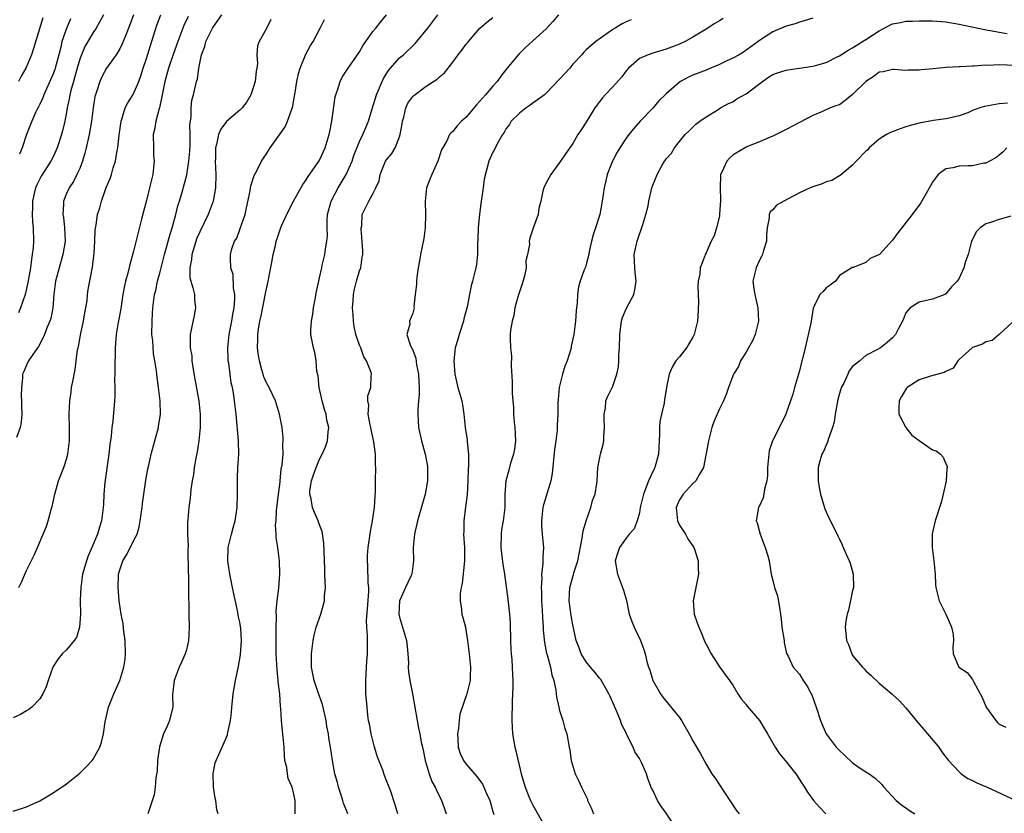
# Model space of a CAD drawing. Units: inches. Extents: x 2553000 to 2556000, y 1512000 to 1515000.
# Drawn here: x 2554112 to 2554260, y 1512475 to 1512594 of the extents above; entities that cross this region are included whole.
import ezdxf

# ---------------------------------------------------------------- set-up
doc = ezdxf.new("R2010")
doc.units = ezdxf.units.IN
doc.header["$MEASUREMENT"] = 0
doc.layers.add('LD25531512_2ft', color=133, linetype='Continuous')

msp = doc.modelspace()

# ---------------------------------------------------------------- linework, layer by layer
at = {"layer": 'LD25531512_2ft'}
for points, elevation in [([(2554111, 1512475.38), (2554113, 1512476.04), (2554115, 1512476.96), (2554117, 1512478.15), (2554119, 1512479.51), (2554121, 1512481.08), (2554121.96, 1512482.04), (2554122.84, 1512483), (2554123, 1512483.21), (2554123.99, 1512485), (2554124.26, 1512485.74), (2554124.56, 1512487), (2554124.79, 1512488.79), (2554125.26, 1512490.74), (2554125.31, 1512491), (2554126.11, 1512493), (2554126.99, 1512495), (2554127.61, 1512497), (2554127.79, 1512498.21), (2554127.86, 1512499), (2554127.81, 1512501), (2554127.63, 1512502.37), (2554127.5, 1512503.5), (2554127.22, 1512505), (2554126.91, 1512507), (2554126.74, 1512509), (2554126.81, 1512510.81), (2554126.83, 1512511), (2554127, 1512511.61), (2554127.46, 1512513), (2554128.05, 1512513.95), (2554129, 1512515.88), (2554129.59, 1512517), (2554129.91, 1512518.09), (2554130.08, 1512519), (2554130.34, 1512521), (2554130.4, 1512521.6), (2554130.6, 1512523), (2554130.91, 1512525.08), (2554131.22, 1512526.78), (2554131.35, 1512527.35), (2554131.7, 1512529), (2554132.25, 1512531), (2554132.79, 1512533), (2554132.83, 1512533.17), (2554133.09, 1512535), (2554133.07, 1512537), (2554132.83, 1512539), (2554132.59, 1512540.59), (2554132.5, 1512541.5), (2554132.27, 1512543), (2554132.07, 1512544.07), (2554131.94, 1512546.06), (2554131.83, 1512547), (2554131.85, 1512549), (2554131.9, 1512550.1), (2554131.98, 1512551), (2554132.23, 1512553), (2554132.39, 1512553.61), (2554132.67, 1512555), (2554133, 1512556.2), (2554133.72, 1512559), (2554134.03, 1512560.03), (2554134.43, 1512561.57), (2554134.86, 1512563), (2554135.41, 1512565), (2554135.72, 1512566.28), (2554135.96, 1512567), (2554136.35, 1512568.35), (2554137.06, 1512570.94), (2554137.38, 1512573), (2554137.5, 1512574.5), (2554137.56, 1512575.56), (2554137.58, 1512577), (2554137.54, 1512578.46), (2554137.61, 1512579), (2554137.72, 1512579.72), (2554137.72, 1512581), (2554137.84, 1512582.16), (2554138.06, 1512583), (2554138.53, 1512585), (2554138.65, 1512585.35), (2554138.87, 1512587), (2554139.28, 1512589), (2554139.77, 1512590.23), (2554139.93, 1512591), (2554140.91, 1512593), (2554141, 1512593.14), (2554142.32, 1512595)], 9028), ([(2554137.26, 1512594.74), (2554136.61, 1512593.39), (2554136.46, 1512593), (2554135.7, 1512591), (2554135, 1512589.05), (2554134.31, 1512587), (2554133.78, 1512585), (2554133.38, 1512583), (2554132.96, 1512581.04), (2554132.91, 1512580.91), (2554132.4, 1512579), (2554132.21, 1512577.79), (2554132.03, 1512577), (2554132.04, 1512575), (2554132.07, 1512573.93), (2554132.14, 1512573), (2554132.06, 1512572.06), (2554131.94, 1512571), (2554131.48, 1512569), (2554131, 1512567.1), (2554130.56, 1512565.44), (2554130.28, 1512564.29), (2554129, 1512559.31), (2554128.49, 1512557.51), (2554128.19, 1512556.19), (2554127.87, 1512555), (2554127.71, 1512554.29), (2554127.48, 1512553), (2554127.21, 1512551.21), (2554127.17, 1512550.83), (2554126.77, 1512548.77), (2554126.45, 1512547), (2554126.31, 1512545), (2554126.31, 1512544.31), (2554126.25, 1512542.25), (2554126.25, 1512541), (2554126.21, 1512540.21), (2554126.27, 1512539), (2554126.27, 1512537.73), (2554126.22, 1512537), (2554125.95, 1512533.95), (2554125.82, 1512533), (2554125.7, 1512531.7), (2554125.52, 1512530.48), (2554125.35, 1512529), (2554124.76, 1512524.76), (2554124.61, 1512523), (2554124.55, 1512521.45), (2554124.52, 1512521), (2554124.28, 1512519), (2554123.97, 1512518.03), (2554123.67, 1512517), (2554122.81, 1512515), (2554122.24, 1512513.75), (2554122, 1512513), (2554121.62, 1512511.62), (2554121.43, 1512511), (2554121.16, 1512509), (2554121.08, 1512507.08), (2554121.09, 1512505), (2554120.98, 1512503), (2554120.52, 1512501.48), (2554120.17, 1512501), (2554119, 1512499.62), (2554118.37, 1512499), (2554117.74, 1512498.26), (2554117, 1512497.09), (2554116.95, 1512497), (2554116.23, 1512495), (2554115.94, 1512494.06), (2554115.47, 1512493), (2554115, 1512492.28), (2554113.82, 1512491), (2554113.36, 1512490.64), (2554113, 1512490.47), (2554112.09, 1512489.91), (2554111, 1512489.41)], 9026), ([(2554129.07, 1512595), (2554128.52, 1512593.48), (2554127.84, 1512591.84), (2554127.38, 1512590.62), (2554127, 1512589.86), (2554126.46, 1512589), (2554125, 1512586.96), (2554124.31, 1512585.69), (2554124, 1512585), (2554123.57, 1512583.57), (2554123.35, 1512583), (2554123.28, 1512582.72), (2554123.02, 1512581), (2554122.77, 1512579), (2554122.42, 1512577), (2554121.96, 1512575), (2554121.77, 1512574.23), (2554121.4, 1512573), (2554121, 1512571.92), (2554120.58, 1512571), (2554120.04, 1512569.96), (2554119.38, 1512569), (2554119, 1512568.14), (2554118.53, 1512567), (2554118.56, 1512566.56), (2554118.47, 1512565), (2554118.55, 1512564.55), (2554118.71, 1512563), (2554118.78, 1512561), (2554118.47, 1512559), (2554117.89, 1512557), (2554117.37, 1512555), (2554117.11, 1512553), (2554116.93, 1512551), (2554116.63, 1512549.37), (2554116.49, 1512549), (2554116.09, 1512548.09), (2554115.68, 1512547), (2554115.48, 1512546.52), (2554114.8, 1512545.2), (2554114.64, 1512545), (2554113.83, 1512543.83), (2554113.31, 1512543), (2554113, 1512542.35), (2554112.6, 1512541.4), (2554112.4, 1512541), (2554112.4, 1512540.4), (2554112.24, 1512539), (2554112.22, 1512537.78), (2554112.27, 1512537), (2554112.26, 1512536.26), (2554112.28, 1512535), (2554112.21, 1512533.79), (2554112.07, 1512533), (2554111.52, 1512531.52)], 9022), ([(2554124.55, 1512595), (2554124.01, 1512593.99), (2554123.44, 1512593), (2554123, 1512592.34), (2554122.21, 1512591), (2554121.78, 1512590.22), (2554121.25, 1512589), (2554121, 1512588.32), (2554120.62, 1512587), (2554120.27, 1512585.73), (2554120.04, 1512585), (2554119.65, 1512583.65), (2554119.5, 1512583), (2554119.44, 1512582.56), (2554119.11, 1512581), (2554119, 1512580.35), (2554118.73, 1512579), (2554118.41, 1512577.59), (2554118.24, 1512577), (2554117.61, 1512575), (2554117, 1512573.68), (2554116.66, 1512573), (2554115.22, 1512570.78), (2554114.53, 1512569.47), (2554114.36, 1512569), (2554114.15, 1512568.15), (2554113.88, 1512567), (2554113.92, 1512566.08), (2554113.84, 1512565), (2554113.89, 1512563.89), (2554114.02, 1512563), (2554114.06, 1512561), (2554114, 1512560), (2554113.87, 1512559), (2554113.73, 1512558.27), (2554113.58, 1512557), (2554113.32, 1512555.32), (2554113.22, 1512554.78), (2554112.81, 1512553), (2554112.12, 1512551), (2554111.79, 1512550.21)], 9020), ([(2554115.46, 1512594.54), (2554114.07, 1512589.93), (2554113.77, 1512589), (2554112.89, 1512587), (2554112.21, 1512585.79), (2554111.79, 1512585)], 9016), ([(2554111.87, 1512509), (2554112.23, 1512509.77), (2554113, 1512511.53), (2554114.14, 1512513.86), (2554114.66, 1512515), (2554115.52, 1512517), (2554115.95, 1512518.05), (2554116.26, 1512519), (2554116.72, 1512520.72), (2554116.85, 1512521.15), (2554117.25, 1512523), (2554117.81, 1512525), (2554118.58, 1512527), (2554119, 1512528.27), (2554119.19, 1512529), (2554119.4, 1512530.6), (2554119.43, 1512531), (2554119.46, 1512533), (2554119.42, 1512535), (2554119.49, 1512537), (2554119.69, 1512538.31), (2554119.77, 1512539), (2554119.93, 1512539.93), (2554120.28, 1512541.72), (2554120.43, 1512543), (2554120.66, 1512544.66), (2554120.74, 1512545), (2554120.8, 1512545.2), (2554121.13, 1512546.87), (2554121.18, 1512547.18), (2554121.58, 1512549), (2554121.75, 1512550.25), (2554121.91, 1512551), (2554122.09, 1512552.09), (2554122.17, 1512553), (2554122.28, 1512553.72), (2554122.86, 1512556.86), (2554122.91, 1512557.09), (2554123, 1512557.98), (2554123.14, 1512559.14), (2554123.26, 1512561), (2554123.33, 1512562.67), (2554123.46, 1512563.46), (2554123.64, 1512565), (2554124, 1512566), (2554124.25, 1512567), (2554124.91, 1512568.91), (2554125, 1512569.14), (2554125.57, 1512570.43), (2554125.74, 1512571), (2554125.99, 1512571.99), (2554126.34, 1512573), (2554126.6, 1512574.6), (2554126.71, 1512575), (2554126.91, 1512576.91), (2554127.19, 1512579), (2554127.3, 1512579.3), (2554127.81, 1512581), (2554128.21, 1512581.79), (2554129, 1512583.03), (2554129.87, 1512585), (2554130.18, 1512585.82), (2554130.53, 1512587), (2554131, 1512588.44), (2554131.59, 1512590.41), (2554132.57, 1512593.43), (2554133.15, 1512595)], 9024), ([(2554119.62, 1512594.38), (2554119, 1512592.93), (2554118.31, 1512591), (2554118.13, 1512590.13), (2554117.85, 1512589), (2554117.31, 1512587), (2554117.24, 1512586.76), (2554117, 1512586.15), (2554115.59, 1512583), (2554115.45, 1512582.55), (2554115, 1512581.58), (2554114.81, 1512581.19), (2554114.7, 1512581), (2554114.42, 1512580.42), (2554113.78, 1512579), (2554113, 1512577.04), (2554112.33, 1512575), (2554111.96, 1512574.04)], 9018), ([(2554153.34, 1512475), (2554153.31, 1512475.31), (2554153.31, 1512477), (2554153, 1512478.41), (2554152.85, 1512479), (2554152.28, 1512480.28), (2554152.15, 1512481), (2554152.05, 1512481.95), (2554151.79, 1512483), (2554151.71, 1512483.71), (2554151.65, 1512485), (2554151.51, 1512486.49), (2554151.44, 1512487.44), (2554151.28, 1512489), (2554151.18, 1512490.82), (2554151.13, 1512491.13), (2554151.01, 1512493), (2554150.79, 1512494.79), (2554150.79, 1512495), (2554150.61, 1512496.61), (2554150.59, 1512497.41), (2554150.49, 1512499), (2554150.46, 1512501), (2554150.48, 1512502.48), (2554150.47, 1512503), (2554150.52, 1512504.52), (2554150.48, 1512505.52), (2554150.64, 1512507), (2554150.89, 1512508.89), (2554151.04, 1512511.04), (2554150.99, 1512512.99), (2554150.74, 1512515), (2554150.49, 1512516.48), (2554150.49, 1512517), (2554150.39, 1512518.39), (2554150.45, 1512519), (2554150.53, 1512520.53), (2554150.82, 1512523), (2554151, 1512524.38), (2554151.24, 1512526.76), (2554151.39, 1512527.39), (2554151.5, 1512529), (2554151.48, 1512530.52), (2554151.54, 1512531), (2554151.52, 1512531.52), (2554151.38, 1512533), (2554150.99, 1512535), (2554150.38, 1512537), (2554149.4, 1512539), (2554149, 1512539.72), (2554148.63, 1512540.63), (2554148.5, 1512541), (2554148.32, 1512541.68), (2554147.95, 1512543), (2554147.83, 1512543.83), (2554147.69, 1512545), (2554147.73, 1512546.27), (2554147.73, 1512547), (2554147.83, 1512547.83), (2554148.03, 1512549), (2554148.21, 1512549.79), (2554148.86, 1512553.14), (2554149, 1512553.82), (2554149.24, 1512554.76), (2554149.29, 1512555), (2554149.84, 1512557.84), (2554150.03, 1512559), (2554150.35, 1512560.35), (2554150.49, 1512561), (2554150.61, 1512561.39), (2554151, 1512562.6), (2554151.29, 1512563.29), (2554152.37, 1512565.63), (2554153.09, 1512567), (2554154.5, 1512569.5), (2554155, 1512570.19), (2554155.3, 1512570.7), (2554156.94, 1512573.06), (2554157, 1512573.15), (2554157.84, 1512575), (2554158.44, 1512577), (2554158.52, 1512577.48), (2554158.84, 1512579), (2554159.32, 1512582.68), (2554159.41, 1512583), (2554159.67, 1512583.67), (2554160.06, 1512585), (2554160.39, 1512585.61), (2554161, 1512586.52), (2554161.18, 1512586.82), (2554163, 1512589.44), (2554163.55, 1512590.45), (2554163.94, 1512591), (2554165, 1512592.47), (2554165.43, 1512593), (2554166.11, 1512593.89), (2554167.02, 1512595)], 9034), ([(2554161.22, 1512475), (2554160.6, 1512476.6), (2554160.49, 1512477), (2554160.21, 1512477.79), (2554159.83, 1512479), (2554159.69, 1512479.69), (2554159.28, 1512481), (2554158.91, 1512483), (2554158.61, 1512485), (2554158.38, 1512486.38), (2554158.33, 1512487), (2554158.1, 1512488.1), (2554158, 1512489), (2554157.41, 1512491.41), (2554156.77, 1512493.23), (2554156.2, 1512495), (2554155.78, 1512497), (2554155.79, 1512498.21), (2554155.77, 1512499), (2554156.03, 1512501), (2554156.17, 1512501.83), (2554156.49, 1512503), (2554157.17, 1512505), (2554157.59, 1512506.41), (2554157.74, 1512507), (2554157.75, 1512507.75), (2554157.89, 1512509), (2554157.81, 1512509.81), (2554157.8, 1512511), (2554157.76, 1512511.76), (2554157.64, 1512515.64), (2554157.38, 1512517.38), (2554157, 1512518.37), (2554156.79, 1512519), (2554156.22, 1512520.22), (2554155.94, 1512521), (2554155.72, 1512522.28), (2554155.52, 1512523), (2554155.55, 1512523.55), (2554155.76, 1512525), (2554156.09, 1512525.91), (2554156.46, 1512527), (2554157, 1512528.27), (2554157.4, 1512529), (2554157.88, 1512530.12), (2554158.19, 1512531), (2554158.29, 1512532.29), (2554158.37, 1512533), (2554158.1, 1512534.1), (2554157.96, 1512535), (2554157.72, 1512535.72), (2554157.37, 1512537), (2554156.95, 1512539), (2554156.79, 1512540.79), (2554156.6, 1512541.4), (2554156.49, 1512543), (2554156.3, 1512544.3), (2554156.06, 1512545), (2554155.7, 1512547), (2554155.69, 1512547.69), (2554155.76, 1512549), (2554155.96, 1512550.04), (2554156.08, 1512551), (2554156.31, 1512552.31), (2554156.55, 1512553.45), (2554156.86, 1512555), (2554157, 1512555.51), (2554157.32, 1512557), (2554157.38, 1512557.38), (2554157.8, 1512559), (2554157.86, 1512559.86), (2554158.1, 1512561), (2554158.18, 1512561.82), (2554158.13, 1512563), (2554158.12, 1512564.12), (2554158.19, 1512565), (2554158.72, 1512567), (2554159.8, 1512569), (2554160.98, 1512571), (2554161.86, 1512573), (2554162.15, 1512573.85), (2554163, 1512575.95), (2554163.5, 1512577), (2554163.92, 1512578.08), (2554164.32, 1512579), (2554164.86, 1512580.86), (2554165.53, 1512583), (2554166.4, 1512585), (2554166.59, 1512585.41), (2554167, 1512586.1), (2554167.35, 1512586.65), (2554167.64, 1512587), (2554169, 1512588.52), (2554169.57, 1512589), (2554171.32, 1512590.68), (2554171.6, 1512591), (2554173.24, 1512593), (2554174.73, 1512595)], 9036), ([(2554168.73, 1512475), (2554168.35, 1512476.35), (2554167.68, 1512478.32), (2554167.44, 1512479), (2554167, 1512480.09), (2554166.72, 1512480.72), (2554166.47, 1512481.53), (2554165.65, 1512483.65), (2554165.19, 1512485.19), (2554164.71, 1512487), (2554164.47, 1512488.47), (2554164.35, 1512489), (2554164.23, 1512489.78), (2554164.11, 1512491), (2554164.04, 1512492.04), (2554163.94, 1512493), (2554163.94, 1512494.06), (2554163.91, 1512495), (2554163.98, 1512495.98), (2554164.08, 1512497.92), (2554164.19, 1512499), (2554164.17, 1512500.17), (2554164.17, 1512501), (2554164.2, 1512501.8), (2554164.07, 1512503), (2554164.02, 1512504.02), (2554164.2, 1512505.8), (2554164.39, 1512508.39), (2554164.38, 1512509), (2554164.3, 1512509.7), (2554164.24, 1512512.24), (2554164.16, 1512513), (2554164.19, 1512513.81), (2554164.26, 1512515), (2554164.62, 1512517.38), (2554164.94, 1512519), (2554165.22, 1512521), (2554165.31, 1512522.69), (2554165.38, 1512523.38), (2554165.39, 1512525), (2554165.43, 1512527), (2554165.39, 1512527.39), (2554165.38, 1512529), (2554165.15, 1512530.85), (2554164.73, 1512532.73), (2554164.7, 1512533), (2554164.6, 1512533.4), (2554164.3, 1512535), (2554164.37, 1512536.37), (2554164.21, 1512537), (2554164.24, 1512537.76), (2554164.68, 1512539), (2554164.73, 1512540.73), (2554164.77, 1512541), (2554164.73, 1512541.27), (2554164.04, 1512543), (2554163.62, 1512543.62), (2554163.16, 1512545), (2554163, 1512545.4), (2554162.45, 1512547), (2554162.16, 1512548.16), (2554162.07, 1512549), (2554162.03, 1512549.97), (2554161.94, 1512551), (2554162.01, 1512552.02), (2554162.07, 1512553), (2554162.21, 1512553.79), (2554162.53, 1512555), (2554163, 1512556.56), (2554163.16, 1512557), (2554163.39, 1512558.61), (2554163.47, 1512559), (2554163.48, 1512559.48), (2554163.4, 1512561), (2554163.22, 1512562.78), (2554163.23, 1512563), (2554163.31, 1512563.31), (2554163.37, 1512565), (2554163.91, 1512566.09), (2554164.39, 1512567), (2554165, 1512568.1), (2554165.44, 1512569), (2554165.93, 1512570.07), (2554166.06, 1512571), (2554166.89, 1512573), (2554167, 1512573.17), (2554167.82, 1512574.18), (2554168.33, 1512575), (2554169, 1512576.68), (2554169.1, 1512577), (2554169.38, 1512578.62), (2554169.41, 1512579), (2554169.61, 1512579.61), (2554169.95, 1512581), (2554170.26, 1512581.74), (2554171, 1512582.75), (2554171.12, 1512582.88), (2554173, 1512584.3), (2554174.66, 1512585.34), (2554175, 1512585.67), (2554175.74, 1512586.26), (2554176.3, 1512587), (2554177, 1512587.88), (2554177.81, 1512589), (2554178.34, 1512589.66), (2554179, 1512590.58), (2554179.19, 1512590.81), (2554179.33, 1512591), (2554181, 1512592.93), (2554182.1, 1512593.9), (2554183, 1512594.59)], 9038), ([(2554192.85, 1512595), (2554192, 1512594), (2554191, 1512592.91), (2554187.92, 1512590.08), (2554186.91, 1512589.09), (2554185.09, 1512586.91), (2554184.2, 1512585.8), (2554183.62, 1512585), (2554183, 1512584.3), (2554181.91, 1512583), (2554181, 1512581.99), (2554180.52, 1512581.48), (2554179, 1512579.62), (2554178.31, 1512579), (2554177.66, 1512578.34), (2554177, 1512577.47), (2554176.72, 1512577.28), (2554176.5, 1512577), (2554176.08, 1512576.08), (2554175.27, 1512574.73), (2554174.72, 1512573), (2554173.82, 1512571), (2554173.61, 1512570.39), (2554173.05, 1512569), (2554172.83, 1512567), (2554172.89, 1512565), (2554172.86, 1512563), (2554172.62, 1512561.38), (2554172.14, 1512559), (2554171.98, 1512558.02), (2554171.8, 1512557), (2554171.58, 1512555.58), (2554171.52, 1512555), (2554171.53, 1512554.47), (2554171.34, 1512553), (2554171.16, 1512551.16), (2554171.17, 1512551), (2554171, 1512550.16), (2554170.47, 1512549), (2554170.53, 1512548.53), (2554170.1, 1512547), (2554170.58, 1512545.42), (2554170.81, 1512545), (2554170.9, 1512544.9), (2554171.44, 1512543.44), (2554171.56, 1512542.44), (2554171.86, 1512541), (2554171.88, 1512539.88), (2554171.94, 1512539), (2554171.96, 1512538.04), (2554171.84, 1512537), (2554171.72, 1512535.72), (2554171.72, 1512535), (2554171.84, 1512533), (2554172.29, 1512531), (2554172.85, 1512529), (2554173.18, 1512527.18), (2554173.2, 1512527), (2554173.19, 1512525), (2554173, 1512523.87), (2554172.83, 1512523), (2554172.42, 1512521.58), (2554171.69, 1512519), (2554171.23, 1512517), (2554171.04, 1512515), (2554171.1, 1512513), (2554170.82, 1512511), (2554170.68, 1512510.68), (2554169.87, 1512509), (2554169, 1512507), (2554168.89, 1512505), (2554169, 1512504.52), (2554169.43, 1512503), (2554170.05, 1512501), (2554170.12, 1512500.12), (2554170.25, 1512499), (2554170.32, 1512497.68), (2554170.29, 1512497), (2554170.33, 1512496.33), (2554170.54, 1512495), (2554170.94, 1512493), (2554171.63, 1512489), (2554171.86, 1512487.86), (2554172.04, 1512487), (2554172.25, 1512485.75), (2554172.43, 1512485), (2554172.56, 1512484.56), (2554172.83, 1512483), (2554173.43, 1512481), (2554173.86, 1512479.86), (2554174.34, 1512479), (2554174.52, 1512478.52), (2554175.3, 1512477), (2554175.75, 1512475.75), (2554175.98, 1512475)], 9040), ([(2554217.54, 1512594.46), (2554217, 1512594.07), (2554216.33, 1512593.67), (2554215, 1512592.83), (2554213, 1512591.62), (2554211.88, 1512591), (2554211, 1512590.6), (2554209, 1512589.83), (2554207, 1512589.23), (2554206.33, 1512589), (2554205, 1512588.41), (2554203.36, 1512587), (2554203, 1512586.56), (2554202.34, 1512585.66), (2554201, 1512584.19), (2554199.86, 1512583), (2554199.45, 1512582.55), (2554198.29, 1512581), (2554197, 1512578.87), (2554196.27, 1512577.73), (2554195.76, 1512577), (2554195, 1512575.68), (2554193.88, 1512574.13), (2554193.16, 1512573), (2554191.68, 1512571), (2554191, 1512569.75), (2554190.65, 1512569), (2554190.5, 1512568.5), (2554190.19, 1512567), (2554189.88, 1512565.88), (2554189.78, 1512565), (2554189.08, 1512563.08), (2554188.56, 1512561.44), (2554188.46, 1512561), (2554188.48, 1512560.48), (2554188.21, 1512559), (2554187.97, 1512558.04), (2554188, 1512557), (2554187.74, 1512555.74), (2554187.41, 1512554.59), (2554186.81, 1512552.81), (2554186.29, 1512551), (2554186.16, 1512549.84), (2554185.87, 1512549), (2554185.63, 1512547.63), (2554185.6, 1512547), (2554185.6, 1512546.4), (2554185.64, 1512545), (2554185.78, 1512543.78), (2554185.74, 1512542.26), (2554185.89, 1512539.89), (2554185.89, 1512538.11), (2554185.98, 1512537), (2554186.08, 1512536.08), (2554186.11, 1512535), (2554186.2, 1512533.8), (2554186.31, 1512533), (2554186.38, 1512531), (2554186.23, 1512529.77), (2554186.1, 1512529), (2554185.66, 1512527.66), (2554185.39, 1512526.61), (2554184.94, 1512525), (2554184.79, 1512523), (2554184.77, 1512521), (2554184.53, 1512519), (2554184.31, 1512517.69), (2554184.23, 1512517), (2554184.18, 1512515), (2554184.36, 1512513.64), (2554184.47, 1512512.47), (2554184.72, 1512511), (2554185.25, 1512507.25), (2554185.48, 1512505), (2554185.57, 1512503.57), (2554185.64, 1512501), (2554185.7, 1512499.7), (2554185.75, 1512499), (2554185.83, 1512498.17), (2554185.9, 1512497), (2554185.92, 1512495.92), (2554185.99, 1512495), (2554186, 1512494), (2554185.89, 1512491.89), (2554185.84, 1512489), (2554185.96, 1512487), (2554186.29, 1512485), (2554186.44, 1512484.44), (2554187.24, 1512481), (2554187.65, 1512479.65), (2554187.83, 1512479), (2554188.41, 1512477.59), (2554188.66, 1512477), (2554189, 1512476.31), (2554190.92, 1512472.92)], 9044), ([(2554231, 1512594.47), (2554229.86, 1512594.14), (2554229, 1512593.88), (2554228.35, 1512593.65), (2554227, 1512593.27), (2554225, 1512592.46), (2554223, 1512591.15), (2554222.83, 1512591), (2554220.6, 1512589.4), (2554219.95, 1512589), (2554219, 1512588.46), (2554218.02, 1512588.02), (2554217, 1512587.52), (2554215.23, 1512586.77), (2554215, 1512586.7), (2554213, 1512585.92), (2554212.35, 1512585.65), (2554211.16, 1512585), (2554211, 1512584.9), (2554209, 1512583.13), (2554207.93, 1512582.07), (2554207, 1512580.95), (2554205.12, 1512579), (2554204.11, 1512577.89), (2554203.4, 1512577), (2554203, 1512576.46), (2554202.03, 1512575), (2554201.66, 1512574.34), (2554201, 1512573.13), (2554200.89, 1512572.89), (2554200.17, 1512571), (2554199.95, 1512570.05), (2554199.68, 1512569), (2554199.42, 1512567), (2554199.03, 1512565), (2554198.38, 1512563), (2554198.06, 1512561.94), (2554197.82, 1512561), (2554197.47, 1512559.47), (2554197.39, 1512559), (2554197, 1512557.47), (2554196.89, 1512557.11), (2554196.83, 1512557), (2554196.7, 1512556.7), (2554196.11, 1512555), (2554195.85, 1512554.15), (2554195.71, 1512553), (2554195.67, 1512551.67), (2554195.54, 1512551), (2554195.48, 1512550.52), (2554195.38, 1512549), (2554195.14, 1512547), (2554194.77, 1512545.23), (2554194.74, 1512545), (2554194.65, 1512544.65), (2554194.15, 1512543), (2554193.8, 1512542.2), (2554193.45, 1512541), (2554192.95, 1512539), (2554192.78, 1512537.22), (2554192.75, 1512536.75), (2554192.73, 1512535), (2554192.67, 1512533.33), (2554192.63, 1512532.63), (2554192.45, 1512531), (2554192.27, 1512529.73), (2554191.91, 1512526.09), (2554191.71, 1512525), (2554191, 1512522.72), (2554190.6, 1512521.4), (2554190.51, 1512521), (2554190.28, 1512519), (2554190.29, 1512518.29), (2554190.39, 1512517), (2554190.58, 1512515), (2554190.48, 1512513.52), (2554190.52, 1512513), (2554190.52, 1512512.52), (2554190.31, 1512511), (2554190.33, 1512510.33), (2554190.23, 1512509), (2554190.28, 1512508.28), (2554190.32, 1512507), (2554190.42, 1512505.58), (2554190.46, 1512504.46), (2554190.55, 1512503), (2554190.57, 1512502.57), (2554190.74, 1512500.74), (2554191.07, 1512499.07), (2554191.14, 1512498.86), (2554191.64, 1512497), (2554191.85, 1512495.85), (2554192.15, 1512495), (2554192.43, 1512493.57), (2554192.54, 1512492.54), (2554192.88, 1512491), (2554193, 1512490.52), (2554193.5, 1512489), (2554193.82, 1512487.82), (2554194.11, 1512487), (2554194.47, 1512485), (2554194.53, 1512484.53), (2554194.77, 1512483), (2554195.35, 1512481), (2554195.91, 1512479.91), (2554196.29, 1512479), (2554197, 1512477.58), (2554197.18, 1512477.18), (2554197.22, 1512477), (2554197.81, 1512475.81), (2554198.11, 1512475)], 9046), ([(2554149.69, 1512594.31), (2554149, 1512592.94), (2554147.9, 1512591), (2554147.65, 1512590.35), (2554147.56, 1512589), (2554147.68, 1512587.68), (2554147.56, 1512587), (2554147.45, 1512586.55), (2554147.31, 1512585), (2554147, 1512584.01), (2554146.65, 1512583), (2554146.07, 1512581.93), (2554145.35, 1512581), (2554145, 1512580.65), (2554143, 1512578.97), (2554142.17, 1512577.83), (2554141.83, 1512577), (2554141.53, 1512575.53), (2554141.37, 1512575), (2554141.36, 1512573.36), (2554141.34, 1512573), (2554141.42, 1512571), (2554141.35, 1512569), (2554141.03, 1512567), (2554140.29, 1512565), (2554139, 1512562.39), (2554138.57, 1512561.43), (2554137.82, 1512559), (2554137.76, 1512558.24), (2554137.5, 1512557), (2554137.54, 1512555.54), (2554137.67, 1512555), (2554137.99, 1512554.01), (2554138.2, 1512553), (2554138.23, 1512552.23), (2554138.38, 1512551), (2554138.17, 1512549.83), (2554137.59, 1512547), (2554137.55, 1512546.45), (2554137.58, 1512545), (2554137.8, 1512543.8), (2554137.84, 1512543), (2554137.96, 1512542.04), (2554138.29, 1512540.29), (2554138.85, 1512537), (2554139.06, 1512535), (2554139.07, 1512533), (2554138.88, 1512531), (2554138.62, 1512529.38), (2554138.42, 1512528.42), (2554138.18, 1512527), (2554138.07, 1512525.93), (2554137.89, 1512525), (2554137.69, 1512523.69), (2554137.58, 1512522.42), (2554137.36, 1512521), (2554137.21, 1512519.21), (2554137.17, 1512518.83), (2554137.19, 1512517), (2554137.25, 1512515.25), (2554137.24, 1512514.76), (2554137.28, 1512511.28), (2554137.32, 1512510.68), (2554137.33, 1512507.33), (2554137.39, 1512506.61), (2554137.39, 1512505), (2554137.41, 1512503), (2554137.31, 1512501), (2554137, 1512499.63), (2554136.83, 1512499), (2554136.24, 1512497.76), (2554135.92, 1512497), (2554135.18, 1512495), (2554134.93, 1512492.93), (2554134.94, 1512491), (2554134.54, 1512489.46), (2554134.46, 1512489), (2554134.13, 1512488.13), (2554133.58, 1512487), (2554132.95, 1512485.05), (2554132.64, 1512483), (2554132.6, 1512481.4), (2554132.4, 1512480.4), (2554132.3, 1512479), (2554132.15, 1512477.85), (2554131.29, 1512475.29), (2554131.22, 1512475)], 9030), ([(2554141.77, 1512475), (2554141.58, 1512475.58), (2554141.4, 1512477), (2554141.32, 1512477.32), (2554141.08, 1512479), (2554141.03, 1512481), (2554141.34, 1512482.66), (2554141.46, 1512483), (2554141.89, 1512483.89), (2554142.37, 1512485), (2554143.15, 1512486.85), (2554143.19, 1512487), (2554143.21, 1512487.21), (2554143.6, 1512489), (2554143.77, 1512490.23), (2554143.83, 1512491), (2554143.94, 1512491.94), (2554144.04, 1512493), (2554144.15, 1512493.85), (2554144.36, 1512495), (2554144.83, 1512497.17), (2554145.14, 1512498.86), (2554145.28, 1512501), (2554145.15, 1512502.85), (2554145.12, 1512503.12), (2554145, 1512503.78), (2554144.79, 1512504.79), (2554144.71, 1512505.29), (2554143.91, 1512509), (2554143.5, 1512511), (2554143.2, 1512513), (2554143.27, 1512515), (2554143.75, 1512517), (2554144.04, 1512517.96), (2554144.31, 1512519), (2554144.62, 1512521), (2554144.69, 1512523), (2554144.67, 1512525), (2554144.67, 1512525.33), (2554144.74, 1512527), (2554144.85, 1512529), (2554144.8, 1512531), (2554144.45, 1512535), (2554144.24, 1512537), (2554144.11, 1512537.89), (2554143.91, 1512539), (2554143.73, 1512539.73), (2554143.55, 1512541), (2554143.35, 1512542.65), (2554143.29, 1512543), (2554143.27, 1512543.27), (2554143.24, 1512545), (2554143.44, 1512547), (2554143.82, 1512549), (2554143.97, 1512550.03), (2554144.17, 1512551), (2554144.29, 1512552.29), (2554144.26, 1512553), (2554144.05, 1512553.95), (2554144, 1512556), (2554143.66, 1512557), (2554143.6, 1512558.4), (2554143.62, 1512559), (2554143.84, 1512559.84), (2554144.24, 1512561), (2554144.55, 1512561.45), (2554145.09, 1512562.91), (2554145.8, 1512565), (2554146.02, 1512565.98), (2554146.55, 1512568.55), (2554146.67, 1512569.33), (2554147.16, 1512570.84), (2554147.57, 1512571.57), (2554148.28, 1512573), (2554148.55, 1512573.45), (2554149, 1512574.12), (2554149.55, 1512575), (2554151.81, 1512578.19), (2554152.19, 1512579), (2554152.82, 1512580.82), (2554152.92, 1512581.08), (2554153.24, 1512582.76), (2554153.31, 1512583.31), (2554153.58, 1512585), (2554153.84, 1512586.17), (2554154.07, 1512587), (2554154.94, 1512589.06), (2554155.63, 1512590.37), (2554156.02, 1512591), (2554157.1, 1512593), (2554157.71, 1512594.29)], 9032), ([(2554203.74, 1512594.26), (2554203, 1512593.93), (2554202.38, 1512593.62), (2554201.35, 1512593), (2554201, 1512592.77), (2554200.17, 1512592.17), (2554198.47, 1512591), (2554197, 1512589.74), (2554196.63, 1512589.37), (2554196.33, 1512589), (2554195, 1512587.56), (2554194.53, 1512587), (2554193, 1512585.32), (2554191, 1512583.23), (2554190.74, 1512583), (2554189, 1512581.72), (2554188.6, 1512581.4), (2554188.01, 1512581), (2554187, 1512580.22), (2554185.72, 1512579), (2554185.47, 1512578.53), (2554185, 1512577.9), (2554184.69, 1512577.31), (2554184.44, 1512577), (2554183.64, 1512575.64), (2554183.24, 1512574.76), (2554183, 1512574.37), (2554182.4, 1512573), (2554181.7, 1512570.3), (2554181.54, 1512569), (2554181.3, 1512567.3), (2554181.23, 1512567), (2554180.97, 1512565.03), (2554180.79, 1512563), (2554180.75, 1512561.25), (2554180.68, 1512560.68), (2554180.67, 1512559), (2554180.52, 1512557.48), (2554180.43, 1512557), (2554179.94, 1512555), (2554179.72, 1512554.28), (2554179.48, 1512553), (2554179.15, 1512551.15), (2554178.66, 1512549.34), (2554178.6, 1512549), (2554177.92, 1512547), (2554177.75, 1512546.25), (2554177.34, 1512545), (2554177.14, 1512543), (2554177.29, 1512541), (2554177.76, 1512539), (2554178.33, 1512537), (2554178.43, 1512536.43), (2554178.63, 1512535), (2554178.83, 1512533), (2554179.15, 1512531.15), (2554179.16, 1512530.84), (2554179.35, 1512529), (2554179.35, 1512527.35), (2554179.28, 1512526.72), (2554179.23, 1512525), (2554179.12, 1512522.88), (2554178.91, 1512521.09), (2554178.65, 1512519), (2554178.63, 1512517.37), (2554178.61, 1512517), (2554178.73, 1512515), (2554178.74, 1512513), (2554178.41, 1512509.59), (2554178.26, 1512509), (2554178.07, 1512508.07), (2554178.07, 1512507), (2554178.3, 1512505.7), (2554178.35, 1512505), (2554178.49, 1512504.49), (2554178.87, 1512503), (2554179, 1512502.34), (2554179.19, 1512501), (2554179.43, 1512499), (2554179.63, 1512497), (2554179.6, 1512495.6), (2554179.57, 1512495), (2554179.1, 1512493), (2554178.06, 1512489.94), (2554177.94, 1512489), (2554177.82, 1512487.82), (2554177.68, 1512487), (2554177.74, 1512486.26), (2554177.77, 1512485), (2554178.07, 1512484.07), (2554178.57, 1512483), (2554179, 1512482.43), (2554180.6, 1512480.6), (2554181.42, 1512479.42), (2554181.63, 1512479), (2554182.05, 1512478.05), (2554182.54, 1512477), (2554182.62, 1512476.62), (2554183, 1512475.36), (2554183.13, 1512474.87)], 9042), ([(2554211, 1512472.06), (2554209, 1512475.07), (2554208.2, 1512476.2), (2554207.7, 1512477), (2554207, 1512478.52), (2554206.83, 1512478.83), (2554206.28, 1512480.28), (2554206.04, 1512481), (2554205.31, 1512482.69), (2554205.17, 1512483), (2554205, 1512483.28), (2554204.31, 1512484.31), (2554204.06, 1512485), (2554203.13, 1512486.87), (2554203.03, 1512487.03), (2554202.36, 1512488.36), (2554202.15, 1512489), (2554201.54, 1512490.46), (2554201, 1512491.7), (2554200.59, 1512492.59), (2554200.41, 1512493), (2554199.18, 1512495.18), (2554199, 1512495.38), (2554198.28, 1512496.28), (2554197.65, 1512497), (2554197, 1512497.8), (2554196.24, 1512499), (2554195.93, 1512499.93), (2554195.5, 1512501), (2554195, 1512503.36), (2554194.77, 1512504.77), (2554194.47, 1512507), (2554194.57, 1512509), (2554194.65, 1512509.35), (2554195, 1512510.59), (2554195.11, 1512510.89), (2554195.17, 1512511.17), (2554195.77, 1512513), (2554196.41, 1512516.41), (2554196.53, 1512517.47), (2554196.98, 1512519), (2554197.71, 1512521), (2554197.97, 1512522.03), (2554198.37, 1512523), (2554198.6, 1512524.6), (2554198.64, 1512525), (2554198.76, 1512527), (2554199, 1512528.25), (2554199.17, 1512529), (2554199.56, 1512530.44), (2554199.63, 1512531), (2554199.64, 1512531.64), (2554199.75, 1512533), (2554199.7, 1512534.3), (2554199.72, 1512535), (2554199.92, 1512535.92), (2554199.97, 1512537), (2554200.26, 1512537.74), (2554201, 1512539.21), (2554201.62, 1512541), (2554201.86, 1512542.14), (2554201.92, 1512543), (2554201.92, 1512543.92), (2554202, 1512545), (2554202.05, 1512547), (2554202.22, 1512548.22), (2554202.3, 1512549), (2554202.45, 1512549.55), (2554203, 1512550.83), (2554204.15, 1512553), (2554204.31, 1512553.69), (2554204.49, 1512555), (2554204.34, 1512556.34), (2554204.3, 1512557), (2554204.23, 1512559), (2554204.65, 1512561), (2554205.5, 1512563.5), (2554205.94, 1512565), (2554206.29, 1512566.29), (2554206.42, 1512567), (2554206.88, 1512569), (2554207, 1512569.41), (2554207.48, 1512570.52), (2554207.64, 1512571), (2554208.39, 1512572.39), (2554208.75, 1512573), (2554208.87, 1512573.13), (2554209, 1512573.34), (2554209.79, 1512574.21), (2554210.27, 1512575), (2554211, 1512575.98), (2554211.84, 1512577), (2554212.45, 1512577.55), (2554213, 1512578.12), (2554213.45, 1512578.55), (2554214.04, 1512579), (2554215, 1512579.68), (2554216.67, 1512580.67), (2554217.18, 1512581), (2554218.34, 1512581.66), (2554219, 1512581.94), (2554219.64, 1512582.36), (2554221, 1512583.14), (2554223.49, 1512585), (2554224.37, 1512585.63), (2554225, 1512586.01), (2554225.71, 1512586.29), (2554227, 1512586.7), (2554227.26, 1512586.74), (2554229, 1512586.96), (2554231, 1512587.26), (2554231.4, 1512587.4), (2554233, 1512587.83), (2554234.67, 1512588.67), (2554235, 1512588.82), (2554236.31, 1512589.69), (2554237, 1512590.04), (2554238.48, 1512591), (2554239, 1512591.3), (2554241, 1512592.6), (2554241.74, 1512593), (2554242.57, 1512593.43), (2554243, 1512593.62), (2554244.16, 1512593.84), (2554245, 1512594.04), (2554245.97, 1512594.03), (2554247, 1512594.1), (2554247.92, 1512594.08), (2554249, 1512594.1), (2554251, 1512593.96), (2554253, 1512593.61), (2554256.79, 1512592.79), (2554258.47, 1512592.47), (2554259, 1512592.4), (2554260.19, 1512592.19)], 9048), ([(2554261.4, 1512587.4), (2554259, 1512587.47), (2554257.4, 1512587.4), (2554257, 1512587.41), (2554255.26, 1512587.26), (2554255, 1512587.27), (2554253.16, 1512587.16), (2554253, 1512587.17), (2554251, 1512587.08), (2554249.1, 1512586.9), (2554247.29, 1512586.71), (2554247, 1512586.66), (2554245.33, 1512586.67), (2554245, 1512586.63), (2554243.22, 1512586.78), (2554243, 1512586.78), (2554241.56, 1512586.44), (2554241, 1512586.36), (2554240.24, 1512585.76), (2554239, 1512585), (2554237, 1512583.02), (2554235.87, 1512582.13), (2554235, 1512581.48), (2554234.63, 1512581.37), (2554233.62, 1512581), (2554232.47, 1512580.47), (2554231, 1512579.89), (2554229, 1512578.81), (2554227, 1512577.78), (2554225, 1512576.78), (2554224.64, 1512576.64), (2554223, 1512575.91), (2554221.23, 1512575.23), (2554221, 1512575.12), (2554219.68, 1512574.32), (2554219, 1512573.92), (2554218.53, 1512573.47), (2554218.1, 1512573), (2554217.35, 1512571.35), (2554217.17, 1512571), (2554217.14, 1512570.86), (2554217.1, 1512569), (2554217.17, 1512567.17), (2554217.03, 1512565), (2554217, 1512564.77), (2554216.56, 1512563), (2554216.22, 1512561.78), (2554215.74, 1512561), (2554215, 1512559.25), (2554214.86, 1512559), (2554214.81, 1512558.81), (2554214.11, 1512557), (2554214.05, 1512556.05), (2554213.82, 1512555), (2554213.75, 1512554.25), (2554213.87, 1512551.87), (2554213.75, 1512549.75), (2554213.69, 1512549), (2554213.21, 1512547), (2554213, 1512546.56), (2554212.43, 1512545.57), (2554212.04, 1512545), (2554211, 1512543.63), (2554210.46, 1512543), (2554209.92, 1512542.08), (2554209.46, 1512541), (2554209.08, 1512539.08), (2554209.04, 1512538.96), (2554208.76, 1512537.24), (2554208.69, 1512536.69), (2554208.3, 1512535), (2554208.08, 1512533.92), (2554208, 1512533), (2554207.99, 1512531.99), (2554207.85, 1512529), (2554207.31, 1512527), (2554207.19, 1512526.81), (2554206.36, 1512525), (2554206.03, 1512524.03), (2554205.59, 1512523), (2554205.13, 1512521), (2554205, 1512520.21), (2554204.65, 1512519), (2554204.21, 1512517.79), (2554203.48, 1512517), (2554203, 1512516.41), (2554201.99, 1512515), (2554201.74, 1512514.26), (2554201.37, 1512513), (2554201.68, 1512511), (2554202.46, 1512509), (2554202.6, 1512508.6), (2554203.03, 1512507.03), (2554203.46, 1512505), (2554203.85, 1512503.85), (2554204.19, 1512503), (2554205.14, 1512501), (2554205.65, 1512499.65), (2554205.85, 1512499), (2554206.13, 1512497.87), (2554206.38, 1512497), (2554206.54, 1512496.54), (2554207.01, 1512495), (2554208.14, 1512493), (2554208.5, 1512492.5), (2554210.33, 1512490.33), (2554211, 1512489.46), (2554211.32, 1512489), (2554212.46, 1512487), (2554213, 1512485.95), (2554214.11, 1512484.11), (2554215, 1512482.44), (2554215.87, 1512481), (2554216.34, 1512480.34), (2554217.66, 1512478.34), (2554218.57, 1512477), (2554219.53, 1512475.53), (2554219.98, 1512475)], 9050), ([(2554260.26, 1512581.74), (2554259, 1512581.61), (2554258.46, 1512581.54), (2554256.78, 1512581.22), (2554256.1, 1512581), (2554255, 1512580.6), (2554254.29, 1512580.29), (2554253, 1512579.8), (2554251.47, 1512579.47), (2554251, 1512579.35), (2554249.13, 1512579.13), (2554247, 1512578.72), (2554245.64, 1512578.36), (2554245, 1512578.15), (2554244.12, 1512577.88), (2554242.69, 1512577.31), (2554242.09, 1512577), (2554241, 1512576.3), (2554239.47, 1512575), (2554239.26, 1512574.74), (2554239, 1512574.49), (2554237.54, 1512573), (2554237, 1512572.4), (2554235.14, 1512570.86), (2554235, 1512570.8), (2554233.88, 1512570.12), (2554233, 1512569.91), (2554232.41, 1512569.59), (2554231, 1512569.18), (2554230.63, 1512569), (2554229, 1512568.28), (2554227.34, 1512567.34), (2554226.65, 1512567), (2554225.59, 1512566.41), (2554225, 1512565.69), (2554224.61, 1512565.39), (2554224.45, 1512565), (2554224.48, 1512564.48), (2554224.15, 1512563), (2554224.05, 1512561.95), (2554224.05, 1512561), (2554223.61, 1512559.61), (2554223.47, 1512559), (2554223.33, 1512558.67), (2554223, 1512558.14), (2554222.5, 1512557), (2554222.02, 1512555), (2554222.17, 1512553.83), (2554222.3, 1512553), (2554222.79, 1512551), (2554222.89, 1512549), (2554222.38, 1512547), (2554221.97, 1512546.03), (2554221.37, 1512545), (2554221, 1512544.31), (2554220.19, 1512543), (2554219.85, 1512542.15), (2554219.1, 1512541), (2554218.36, 1512539), (2554218.02, 1512537.98), (2554217.6, 1512537), (2554217, 1512535.82), (2554216.16, 1512533.84), (2554215.86, 1512533), (2554215.35, 1512531), (2554215.31, 1512530.69), (2554214.62, 1512527), (2554214, 1512526), (2554213.45, 1512525), (2554213, 1512524.59), (2554211.55, 1512523), (2554211, 1512522.14), (2554210.64, 1512521.36), (2554210.51, 1512521), (2554210.69, 1512519), (2554211, 1512518.32), (2554211.9, 1512517), (2554212.28, 1512516.28), (2554213.18, 1512515), (2554213.28, 1512514.72), (2554213.81, 1512513), (2554213.81, 1512511.81), (2554213.86, 1512511), (2554213.04, 1512507), (2554213.2, 1512505), (2554213.68, 1512503.68), (2554213.91, 1512503), (2554214.24, 1512502.24), (2554214.83, 1512500.83), (2554215, 1512500.45), (2554215.75, 1512499), (2554217, 1512497.05), (2554218.51, 1512495), (2554219, 1512494.3), (2554219.77, 1512493), (2554220.28, 1512492.28), (2554221, 1512491.43), (2554221.17, 1512491.17), (2554223, 1512489), (2554224.22, 1512487), (2554225.38, 1512485), (2554226.02, 1512484.02), (2554226.87, 1512483), (2554228.45, 1512481), (2554229.45, 1512479.45), (2554229.77, 1512479), (2554230.24, 1512478.24), (2554231.14, 1512477), (2554232.01, 1512476.01), (2554232.96, 1512475)], 9052), ([(2554260.16, 1512575), (2554259.57, 1512574.43), (2554259, 1512573.92), (2554258.49, 1512573.51), (2554257.55, 1512573), (2554257, 1512572.73), (2554256.71, 1512572.71), (2554255, 1512572.31), (2554254.32, 1512572.32), (2554253, 1512572.26), (2554252.02, 1512572.02), (2554251, 1512571.88), (2554249.81, 1512571), (2554249, 1512569.86), (2554248.67, 1512569.33), (2554247.83, 1512567.83), (2554247.25, 1512566.75), (2554245.91, 1512565), (2554243.76, 1512562.24), (2554243, 1512561.14), (2554241.01, 1512559), (2554239.62, 1512558.38), (2554239, 1512557.8), (2554237.06, 1512557.06), (2554236.9, 1512557.1), (2554236.86, 1512557), (2554235, 1512555.82), (2554234.4, 1512555), (2554233.62, 1512554.38), (2554233, 1512554), (2554232.56, 1512553.44), (2554232.05, 1512553), (2554231.24, 1512551.24), (2554231.05, 1512550.95), (2554230.7, 1512548.7), (2554229.88, 1512545), (2554229.5, 1512543.5), (2554229.39, 1512543), (2554229, 1512541.54), (2554228.27, 1512539), (2554228, 1512538), (2554227.68, 1512537), (2554226.96, 1512535), (2554226.33, 1512533.67), (2554224.98, 1512531), (2554224.49, 1512529.51), (2554224.4, 1512529), (2554224.22, 1512527), (2554224.2, 1512525.8), (2554224.11, 1512525), (2554223.77, 1512523.77), (2554223.68, 1512523), (2554223.55, 1512522.45), (2554222.93, 1512521.07), (2554222.88, 1512521), (2554222.53, 1512519), (2554222.67, 1512518.67), (2554223.1, 1512517), (2554223.86, 1512515), (2554224.27, 1512513.73), (2554224.47, 1512513), (2554224.78, 1512511), (2554225, 1512510.02), (2554225.26, 1512509), (2554225.74, 1512507.74), (2554226, 1512506), (2554226.19, 1512505), (2554226.25, 1512504.25), (2554226.39, 1512503), (2554226.7, 1512501), (2554226.74, 1512500.74), (2554227.09, 1512499.09), (2554227.32, 1512498.68), (2554228.06, 1512497), (2554228.53, 1512496.53), (2554229, 1512495.95), (2554229.55, 1512495), (2554230.18, 1512494.17), (2554230.75, 1512493), (2554230.85, 1512492.85), (2554231.52, 1512491), (2554232.15, 1512489), (2554232.4, 1512488.4), (2554233.03, 1512487), (2554234.51, 1512485), (2554235, 1512484.48), (2554235.78, 1512483.78), (2554237, 1512482.63), (2554238.14, 1512481.86), (2554239, 1512481.3), (2554239.5, 1512481), (2554240.36, 1512480.36), (2554241.37, 1512479.37), (2554241.68, 1512479), (2554243.51, 1512477), (2554244.32, 1512476.32), (2554245, 1512475.9), (2554245.51, 1512475.51), (2554246.33, 1512475)], 9054), ([(2554260.75, 1512564.75), (2554259, 1512564.24), (2554257.83, 1512563.83), (2554257, 1512563.59), (2554256.14, 1512563), (2554255.57, 1512562.43), (2554254.89, 1512561.11), (2554254.78, 1512560.78), (2554254.33, 1512559), (2554253.95, 1512557.95), (2554253.69, 1512557), (2554253, 1512555.46), (2554252.67, 1512555), (2554251.85, 1512554.15), (2554251, 1512553.09), (2554250.84, 1512553), (2554249, 1512552.3), (2554248.07, 1512552.07), (2554247, 1512551.85), (2554245.64, 1512551), (2554245, 1512550.24), (2554244.65, 1512549.35), (2554244.49, 1512549), (2554243.89, 1512547.89), (2554243.45, 1512547), (2554243, 1512546.47), (2554242.2, 1512545.8), (2554241.17, 1512545), (2554240.72, 1512544.72), (2554239, 1512543.85), (2554238.08, 1512543), (2554237, 1512542.19), (2554236.48, 1512541.52), (2554236.27, 1512541), (2554235.66, 1512539.66), (2554235.28, 1512539), (2554235.2, 1512538.8), (2554234.77, 1512537.23), (2554234.36, 1512535), (2554234.21, 1512533.79), (2554233.97, 1512533), (2554233.35, 1512531.35), (2554233.21, 1512530.79), (2554233, 1512530.38), (2554232.6, 1512529.4), (2554232.38, 1512529), (2554232.13, 1512528.13), (2554231.83, 1512527), (2554231.8, 1512525), (2554231.98, 1512523.98), (2554232.17, 1512523), (2554232.69, 1512521.31), (2554232.81, 1512520.81), (2554233.43, 1512519.43), (2554233.66, 1512519), (2554234.76, 1512516.76), (2554235, 1512516.23), (2554235.41, 1512515.41), (2554235.57, 1512515), (2554236.03, 1512513.97), (2554236.48, 1512513), (2554236.61, 1512512.61), (2554237.08, 1512511), (2554237.12, 1512509), (2554237, 1512508.51), (2554236.4, 1512505.6), (2554236.18, 1512505), (2554235.96, 1512503.96), (2554235.85, 1512503), (2554235.95, 1512502.05), (2554236.1, 1512501), (2554236.4, 1512500.4), (2554236.88, 1512499), (2554237, 1512498.78), (2554238.5, 1512497), (2554238.75, 1512496.75), (2554239, 1512496.46), (2554239.78, 1512495.78), (2554241, 1512494.63), (2554242.86, 1512493), (2554243, 1512492.9), (2554244, 1512492), (2554245, 1512490.9), (2554246.74, 1512488.74), (2554247.66, 1512487.66), (2554248.24, 1512487), (2554249.91, 1512485), (2554250.34, 1512484.34), (2554251, 1512483.51), (2554251.21, 1512483.21), (2554251.38, 1512483), (2554253, 1512481.27), (2554253.31, 1512481), (2554254.29, 1512480.29), (2554255, 1512479.99), (2554255.62, 1512479.62), (2554257.18, 1512479), (2554261.47, 1512477)], 9056), ([(2554261, 1512548.81), (2554259.01, 1512546.99), (2554257.92, 1512546.08), (2554257, 1512545.88), (2554256.47, 1512545.53), (2554255, 1512545.05), (2554254.92, 1512545), (2554253, 1512543.24), (2554252.79, 1512543), (2554252.06, 1512541.94), (2554251, 1512541.44), (2554250.75, 1512541.25), (2554248.7, 1512540.7), (2554247, 1512540.16), (2554245.19, 1512539), (2554245.1, 1512538.9), (2554244.31, 1512537.69), (2554243.96, 1512537), (2554243.94, 1512535.94), (2554243.95, 1512535), (2554244.99, 1512532.99), (2554245.88, 1512531.88), (2554247, 1512531.04), (2554249, 1512529.66), (2554249.51, 1512529.51), (2554250.17, 1512529), (2554250.57, 1512528.57), (2554251, 1512527.56), (2554251.2, 1512527.2), (2554251.2, 1512527), (2554251.15, 1512526.85), (2554251.03, 1512525), (2554250.59, 1512523), (2554250.27, 1512521.73), (2554249.37, 1512519), (2554248.94, 1512517.06), (2554248.95, 1512515), (2554249.2, 1512513), (2554249.38, 1512511), (2554249.43, 1512509.43), (2554249.49, 1512509), (2554249.76, 1512507.76), (2554250, 1512507), (2554250.98, 1512505), (2554251.82, 1512503), (2554252.08, 1512501.92), (2554252.13, 1512501), (2554252.01, 1512500.01), (2554252.08, 1512499), (2554252.96, 1512497), (2554254.2, 1512496.2), (2554255, 1512495.14), (2554255.05, 1512495.05), (2554255.12, 1512494.88), (2554256.46, 1512492.46), (2554257.03, 1512491), (2554258.5, 1512489), (2554258.72, 1512488.72), (2554259, 1512488.47), (2554260, 1512488)], 9058)]:
    msp.add_lwpolyline(points, dxfattribs=dict(at, elevation=elevation))

doc.saveas('drawing.dxf')
